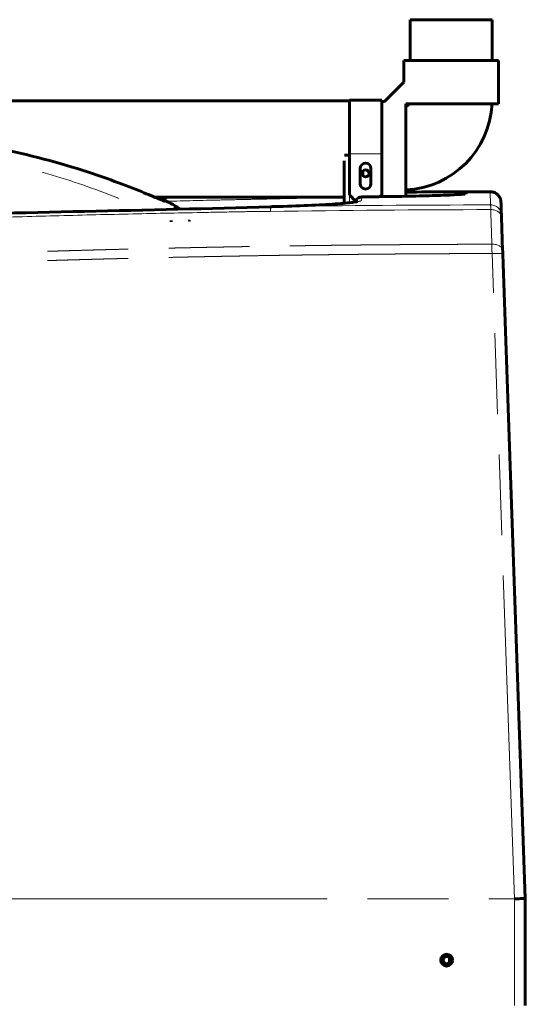
# Model space of a CAD drawing. Units: millimetres. Extents: x 0 to 420, y 0 to 297.
# Drawn here: x 151 to 170, y 145 to 182 of the extents above; entities that cross this region are included whole.
import ezdxf

# ---------------------------------------------------------------- set-up
doc = ezdxf.new("R2010")
doc.units = ezdxf.units.MM
doc.linetypes.add('AM_ISO09W050', pattern=[22.5, 12, -1.5, 3, -1.5, 3, -1.5])
doc.layers.add('実線', color=3, linetype='Continuous', lineweight=60)
doc.layers.add('想像線', color=2, linetype='AM_ISO09W050', lineweight=20)

msp = doc.modelspace()

# ---------------------------------------------------------------- linework, layer by layer
at = {"layer": '実線'}
for p, q in [((168.413, 181.562), (165.373, 181.562)), ((165.373, 181.562), (165.373, 180.042)), ((168.413, 181.562), (168.413, 180.042)), ((165.133, 180.042), (168.653, 180.042)), ((165.133, 179.241), (165.133, 180.042)), ((168.653, 178.442), (168.653, 180.042)), ((165.135, 179.242), (164.413, 178.521)), ((165.15, 179.242), (165.135, 179.242)), ((163.114, 178.546), (147.077, 178.546)), ((163.114, 176.578), (163.114, 178.578)), ((164.314, 178.578), (163.114, 178.578)), ((164.314, 178.578), (164.314, 176.578)), ((164.415, 178.522), (164.314, 178.522)), ((164.413, 178.521), (164.413, 178.506)), ((165.213, 178.442), (168.653, 178.442)), ((165.213, 175.008), (165.213, 178.442)), ((165.213, 178.441), (165.215, 178.441)), ((165.215, 178.441), (165.215, 178.442)), ((162.927, 176.538), (163.114, 176.538)), ((163.114, 176.578), (163.114, 175.058)), ((164.314, 175.058), (164.314, 176.578)), ((162.922, 174.75), (162.922, 176.319)), ((163.514, 175.478), (163.514, 176.038)), ((163.613, 175.776), (163.613, 175.939)), ((163.914, 176.038), (163.914, 175.478)), ((163.339, 174.833), (163.114, 175.058)), ((164.314, 175.058), (164.251, 174.994)), ((164.314, 174.995), (164.314, 175.058)), ((155.855, 174.978), (155.855, 174.978)), ((162.922, 174.978), (155.883, 174.978)), ((164.862, 175.002), (164.314, 175.002)), ((164.872, 175.002), (164.872, 175.002)), ((168.802, 172.995), (168.759, 174.237)), ((168.807, 172.865), (169.642, 148.942)), ((169.642, 148.942), (169.642, 144.978)), ((166.825, 146.741), (166.825, 146.574))]:
    msp.add_line(p, q, dxfattribs=at)
for centre, radius in [((163.714, 175.858), 0.13), ((166.722, 146.658), 0.22), ((166.722, 146.658), 0.132)]:
    msp.add_circle(centre, radius, dxfattribs=at)
for centre, radius, start, end in [((165.053, 178.602), 3.36, 272.7294, 357.2706), ((165.053, 178.602), 0.32, 300.0002, 330), ((163.714, 176.038), 0.2, 0, 180), ((163.714, 175.478), 0.2, 180, 0), ((169.402, -465.062), 640.24, 90.095137, 90.374863), ((145.042, 153.034), 24.543, 61.7684, 62.1904)]:
    msp.add_arc(centre, radius, start, end, dxfattribs=at)
for centre, major_axis, ratio, start_param in [((156.5, 174.104), (-0.0034, -0.0399), 0.001483, 4.694999), ((157.188, 174.124), (-0.0071, -0.0394), 0.003097, 4.695213)]:
    msp.add_ellipse(centre, major_axis=major_axis, ratio=ratio, start_param=start_param, end_param=6.283185, dxfattribs=at)
for points, knots in [([(149.105, 176.952), (150.307, 176.763), (151.5, 176.487), (153.142, 175.999), (153.644, 175.834), (154.499, 175.529), (154.866, 175.389), (155.461, 175.153), (155.707, 175.052), (156.02, 174.921), (156.121, 174.878), (156.224, 174.836), (156.251, 174.826), (156.255, 174.824), (156.255, 174.824), (156.255, 174.824)], [0, 0, 0, 0, 4.584926, 4.584926, 6.656223, 6.656223, 8.299576, 8.299576, 9.587428, 9.587428, 10.330453, 10.330453, 10.729789, 10.729789, 10.758144, 10.758144, 10.758144, 10.758144]), ([(163.92, 174.991), (164.303, 174.994), (164.691, 174.999), (165.417, 175.012), (165.765, 175.02), (166.374, 175.037), (166.644, 175.046), (167.07, 175.065), (167.233, 175.075), (167.362, 175.087), (167.389, 175.09), (167.402, 175.092), (167.403, 175.092), (167.403, 175.092)], [0, 0, 0, 0, 1.436721, 1.436721, 2.873152, 2.873152, 4.309965, 4.309965, 5.736717, 5.736717, 6.280467, 6.280467, 6.415094, 6.415094, 6.415094, 6.415094]), ([(168.339, 175.177), (168.382, 175.177), (168.426, 175.17), (168.508, 175.142), (168.547, 175.121), (168.616, 175.069), (168.647, 175.037), (168.696, 174.965), (168.714, 174.924), (168.73, 174.868), (168.733, 174.853), (168.738, 174.822), (168.739, 174.806), (168.74, 174.791)], [0, 0, 0, 0, 0.1619919, 0.1619919, 0.3245381, 0.3245381, 0.4870643, 0.4870643, 0.6495912, 0.6495912, 0.7073078, 0.7073078, 0.7658198, 0.7658198, 0.7658198, 0.7658198]), ([(160.33, 174.625), (160.766, 174.636), (161.193, 174.651), (161.955, 174.684), (162.301, 174.703), (162.859, 174.742), (163.084, 174.763), (163.304, 174.792), (163.359, 174.801), (163.413, 174.812), (163.42, 174.814), (163.425, 174.815)], [0, 0, 0, 0, 1.662235, 1.662235, 3.293107, 3.293107, 4.868316, 4.868316, 5.603537, 5.603537, 6.024531, 6.024531, 6.024531, 6.024531]), ([(163.323, 174.795), (163.33, 174.818), (163.341, 174.84), (163.372, 174.885), (163.393, 174.908), (163.441, 174.945), (163.469, 174.96), (163.511, 174.974), (163.524, 174.977), (163.545, 174.981), (163.552, 174.982), (163.565, 174.984), (163.572, 174.985), (163.591, 174.986), (163.603, 174.987), (163.629, 174.988), (163.642, 174.988), (163.67, 174.988), (163.686, 174.989), (163.702, 174.989)], [0.0226684, 0.0226684, 0.0226684, 0.0226684, 0.1134751, 0.1134751, 0.2273485, 0.2273485, 0.3411574, 0.3411574, 0.3941955, 0.3941955, 0.4238744, 0.4238744, 0.4596397, 0.4596397, 0.5259416, 0.5259416, 0.5792463, 0.5792463, 0.6380357, 0.6380357, 0.6380357, 0.6380357]), ([(168.74, 174.791), (168.74, 174.786), (168.74, 174.778), (168.741, 174.753), (168.743, 174.688), (168.748, 174.538), (168.757, 174.303)], [0.3081513, 0.3081513, 0.3081513, 0.3081513, 0.5, 0.5, 0.5, 1, 1, 1, 1]), ([(138.367, 173.923), (141.031, 174.046), (143.696, 174.159), (150.965, 174.431), (155.622, 174.472), (160.179, 174.621)], [0, 0, 0, 0, 10.000707, 10.000707, 27.279383, 27.279383, 27.279383, 27.279383]), ([(156.637, 174.551), (156.642, 174.585), (156.646, 174.611), (156.651, 174.648), (156.652, 174.654), (156.652, 174.658)], [0.0158554, 0.0158554, 0.0158554, 0.0158554, 0.25, 0.25, 0.4999973, 0.4999973, 0.4999973, 0.4999973]), ([(168.757, 174.303), (168.757, 174.302), (168.757, 174.295), (168.757, 174.284), (168.758, 174.272), (168.758, 174.257), (168.759, 174.237)], [0, 0, 0, 0, 0.5, 0.5, 0.5, 1, 1, 1, 1]), ([(168.802, 172.995), (168.803, 172.976), (168.804, 172.955), (168.804, 172.933), (168.805, 172.912), (168.806, 172.889), (168.807, 172.865)], [0, 0, 0, 0, 0.5, 0.5, 0.5, 1, 1, 1, 1]), ([(169.242, 148.938), (169.261, 148.938), (169.287, 148.938), (169.346, 148.939), (169.373, 148.939), (169.446, 148.94), (169.489, 148.94), (169.561, 148.941), (169.59, 148.942), (169.621, 148.942), (169.629, 148.942), (169.64, 148.942), (169.642, 148.942), (169.642, 148.942)], [0.0000553, 0.0000553, 0.0000553, 0.0000553, 0.069094, 0.069094, 0.1275402, 0.1275402, 0.2367297, 0.2367297, 0.345919, 0.345919, 0.4044528, 0.4044528, 0.4595285, 0.4595285, 0.4595285, 0.4595285])]:
    msp.add_open_spline(points, degree=3, knots=knots, dxfattribs=at)
for points in [[(156.019, 174.978), (156.2, 174.892), (156.357, 174.815), (156.493, 174.743)], [(156.052, 174.963), (156.295, 174.968), (156.539, 174.973), (156.783, 174.978)], [(163.702, 174.989), (163.775, 174.99), (163.847, 174.99), (163.92, 174.991)], [(156.652, 174.658), (156.702, 174.62), (156.755, 174.585), (156.81, 174.554)], [(160.179, 174.621), (160.229, 174.623), (160.28, 174.624), (160.33, 174.625)]]:
    msp.add_open_spline(points, degree=3, dxfattribs=at)
at = {"layer": '想像線'}
for p, q in [((164.314, 176.578), (163.114, 176.578)), ((163.114, 174.768), (163.114, 175.058)), ((168.339, 175.177), (168.356, 174.689)), ((169.242, 148.938), (168.407, 172.883)), ((127.789, 148.938), (169.242, 148.938)), ((169.242, 144.978), (169.242, 148.938))]:
    msp.add_line(p, q, dxfattribs=at)
for centre, major_axis, ratio, start_param, end_param in [((169.403, -464.429), (639.183, -0.196), 0.999899, 1.572739, 1.585291), ((163.587, 174.704), (-0.27, 0.074), 0.999411, 4.987576, 6.218259), ((169.402, -427.374), (-623.657, 0), 0.965895, 4.72118, 4.721529), ((163.705, 174.709), (-0.002, 0.28), 0.002366, 6.283184, 6.315833), ((163.922, 174.711), (-0.002, 0.28), 0.002275, 0, 0.03265), ((168.365, 174.05), (-0.009, 0.64), 0.000018, 5.522118, 6.226758), ((168.357, 174.289), (0.4, 0.014), 0.998407, 0, 1.537578), ((154.66, 172.905), (0.767, 1.672), 0.112231, 6.083004, 6.083011), ((160.188, 174.341), (-0.009, 0.28), 0.14364, 6.156172, 6.283185), ((160.193, 173.984), (-0.009, 0.64), 0.000208, 5.522177, 6.157496), ((160.337, 174.346), (-0.007, 0.28), 0.18526, 6.22577, 6.283185), ((168.359, 174.223), (0.4, 0.014), 0.723942, 0, 1.546685), ((168.403, 172.981), (0.4, 0.014), 0.618931, 0, 1.550122), ((168.407, 172.851), (0.4, 0.014), 0.080165, 6.283185, 7.851181)]:
    msp.add_ellipse(centre, major_axis=major_axis, ratio=ratio, start_param=start_param, end_param=end_param, dxfattribs=at)
for points, knots in [([(156.493, 174.743), (156.511, 174.733), (156.528, 174.724), (156.542, 174.716), (156.544, 174.715), (156.546, 174.714), (156.548, 174.713), (156.572, 174.7), (156.59, 174.69), (156.602, 174.682), (156.616, 174.673), (156.623, 174.668), (156.623, 174.666), (156.623, 174.666), (156.623, 174.666), (156.623, 174.666), (156.623, 174.665), (156.621, 174.664), (156.618, 174.665), (156.615, 174.665), (156.61, 174.667), (156.604, 174.669), (156.603, 174.669), (156.603, 174.669), (156.602, 174.669), (156.59, 174.673), (156.571, 174.68), (156.546, 174.689), (156.545, 174.69), (156.543, 174.691), (156.542, 174.691), (156.53, 174.696), (156.518, 174.701), (156.505, 174.706), (156.489, 174.712), (156.473, 174.719), (156.455, 174.726), (156.42, 174.741), (156.379, 174.758), (156.335, 174.776), (156.33, 174.779), (156.325, 174.781), (156.32, 174.783), (156.279, 174.8), (156.235, 174.818), (156.188, 174.838), (156.181, 174.841), (156.174, 174.844), (156.167, 174.847), (156.147, 174.856), (156.127, 174.864), (156.106, 174.873), (156.077, 174.885), (156.048, 174.897), (156.018, 174.91), (156.009, 174.914), (156, 174.917), (155.991, 174.921), (155.878, 174.968), (155.756, 175.019), (155.627, 175.072), (155.615, 175.077), (155.603, 175.082), (155.592, 175.087), (155.533, 175.111), (155.472, 175.135), (155.41, 175.16), (155.397, 175.166), (155.384, 175.171), (155.372, 175.176), (155.309, 175.201), (155.246, 175.226), (155.183, 175.251), (155.169, 175.256), (155.156, 175.262), (155.142, 175.267), (155.001, 175.323), (154.856, 175.379), (154.708, 175.434), (154.694, 175.44), (154.679, 175.445), (154.665, 175.45), (154.516, 175.506), (154.364, 175.562), (154.21, 175.618), (154.195, 175.623), (154.181, 175.628), (154.167, 175.633), (154.011, 175.688), (153.852, 175.743), (153.692, 175.798), (153.678, 175.802), (153.664, 175.807), (153.65, 175.812), (153.488, 175.866), (153.323, 175.92), (153.156, 175.973), (153.143, 175.977), (153.131, 175.981), (153.118, 175.985), (152.949, 176.038), (152.778, 176.091), (152.605, 176.141), (152.594, 176.145), (152.582, 176.148), (152.571, 176.152), (152.209, 176.258), (151.843, 176.357), (151.473, 176.45), (151.465, 176.452), (151.457, 176.454), (151.45, 176.456), (151.266, 176.502), (151.081, 176.546), (150.896, 176.588), (150.702, 176.632), (150.508, 176.674), (150.312, 176.714), (150.309, 176.714), (150.306, 176.715), (150.302, 176.716), (149.916, 176.795), (149.527, 176.865), (149.136, 176.927)], [0.4600718, 0.4600718, 0.4600718, 0.4600718, 0.46875, 0.46875, 0.46875, 0.4698019, 0.4698019, 0.4698019, 0.484375, 0.484375, 0.484375, 0.5, 0.5, 0.5, 0.5000832, 0.5000832, 0.5000832, 0.5078125, 0.5078125, 0.5078125, 0.5151963, 0.5151963, 0.5151963, 0.515625, 0.515625, 0.515625, 0.5303361, 0.5303361, 0.5303361, 0.53125, 0.53125, 0.53125, 0.5379155, 0.5379155, 0.5379155, 0.5455197, 0.5455197, 0.5455197, 0.5607854, 0.5607854, 0.5607854, 0.5625, 0.5625, 0.5625, 0.576108, 0.576108, 0.576108, 0.578125, 0.578125, 0.578125, 0.583791, 0.583791, 0.583791, 0.5914884, 0.5914884, 0.5914884, 0.59375, 0.59375, 0.59375, 0.6224206, 0.6224206, 0.6224206, 0.625, 0.625, 0.625, 0.6379605, 0.6379605, 0.6379605, 0.640625, 0.640625, 0.640625, 0.6535401, 0.6535401, 0.6535401, 0.65625, 0.65625, 0.65625, 0.6847857, 0.6847857, 0.6847857, 0.6875, 0.6875, 0.6875, 0.716125, 0.716125, 0.716125, 0.71875, 0.71875, 0.71875, 0.7475411, 0.7475411, 0.7475411, 0.75, 0.75, 0.75, 0.7790219, 0.7790219, 0.7790219, 0.78125, 0.78125, 0.78125, 0.810558, 0.810558, 0.810558, 0.8125, 0.8125, 0.8125, 0.8737263, 0.8737263, 0.8737263, 0.875, 0.875, 0.875, 0.9053444, 0.9053444, 0.9053444, 0.9369729, 0.9369729, 0.9369729, 0.9375, 0.9375, 0.9375, 1, 1, 1, 1]), ([(134.169, 174.313), (134.996, 174.714), (135.842, 175.067), (137.568, 175.678), (138.449, 175.936), (139.46, 176.172), (139.573, 176.197), (139.798, 176.247), (139.911, 176.27), (140.25, 176.34), (140.475, 176.382), (141.153, 176.501), (141.606, 176.568), (142.967, 176.731), (143.877, 176.79), (145.704, 176.808), (146.621, 176.768), (147.771, 176.652), (148.001, 176.626), (148.458, 176.568), (148.686, 176.536), (149.366, 176.429), (149.815, 176.346), (151.154, 176.062), (152.033, 175.824), (153.762, 175.252), (154.612, 174.918), (155.448, 174.533)], [0, 0, 0, 0, 0.125, 0.125, 0.25, 0.25, 0.265625, 0.265625, 0.28125, 0.28125, 0.3125, 0.3125, 0.375, 0.375, 0.5, 0.5, 0.625, 0.625, 0.65625, 0.65625, 0.6875, 0.6875, 0.75, 0.75, 0.875, 0.875, 1, 1, 1, 1]), ([(165.213, 175.148), (165.236, 175.148), (165.259, 175.148), (165.282, 175.148), (165.282, 175.148), (165.282, 175.148), (165.282, 175.148), (165.498, 175.148), (165.702, 175.148), (165.896, 175.148), (165.896, 175.148), (165.896, 175.148), (165.896, 175.148), (165.944, 175.148), (165.992, 175.148), (166.039, 175.148), (166.039, 175.148), (166.039, 175.148), (166.039, 175.148), (166.086, 175.147), (166.132, 175.147), (166.177, 175.147), (166.178, 175.147), (166.178, 175.147), (166.178, 175.147), (166.268, 175.147), (166.355, 175.146), (166.437, 175.145), (166.437, 175.145), (166.437, 175.145), (166.437, 175.145), (166.601, 175.144), (166.748, 175.142), (166.879, 175.14), (166.879, 175.14), (166.879, 175.14), (166.879, 175.14), (166.911, 175.139), (166.943, 175.139), (166.973, 175.138), (166.973, 175.138), (166.973, 175.138), (166.973, 175.138), (167.003, 175.137), (167.032, 175.137), (167.059, 175.136), (167.059, 175.136), (167.059, 175.136), (167.06, 175.136), (167.114, 175.135), (167.164, 175.133), (167.208, 175.131), (167.208, 175.131), (167.208, 175.131), (167.209, 175.131), (167.253, 175.13), (167.292, 175.128), (167.326, 175.126), (167.326, 175.126), (167.326, 175.126), (167.326, 175.126), (167.343, 175.125), (167.358, 175.124), (167.373, 175.123), (167.373, 175.123), (167.373, 175.123), (167.373, 175.123), (167.387, 175.122), (167.4, 175.121), (167.411, 175.12), (167.411, 175.12), (167.411, 175.12), (167.412, 175.12), (167.457, 175.116), (167.48, 175.112), (167.48, 175.107), (167.48, 175.107), (167.48, 175.107), (167.48, 175.107), (167.48, 175.104), (167.474, 175.102), (167.463, 175.099), (167.463, 175.099), (167.463, 175.099), (167.463, 175.099), (167.457, 175.098), (167.45, 175.096), (167.441, 175.095), (167.441, 175.095), (167.441, 175.095), (167.441, 175.095), (167.433, 175.094), (167.423, 175.092), (167.411, 175.091), (167.411, 175.091), (167.411, 175.091), (167.411, 175.091), (167.366, 175.086), (167.299, 175.08), (167.21, 175.074), (167.209, 175.074), (167.209, 175.074), (167.209, 175.074), (167.187, 175.073), (167.163, 175.071), (167.139, 175.07), (167.138, 175.07), (167.138, 175.07), (167.138, 175.07), (167.113, 175.068), (167.087, 175.067), (167.06, 175.065), (167.059, 175.065), (167.059, 175.065), (167.059, 175.065), (167.004, 175.062), (166.944, 175.059), (166.88, 175.057), (166.88, 175.057), (166.88, 175.057), (166.879, 175.057), (166.751, 175.051), (166.604, 175.045), (166.438, 175.039), (166.438, 175.039), (166.437, 175.039), (166.437, 175.039), (166.354, 175.037), (166.268, 175.034), (166.179, 175.031), (166.089, 175.029), (165.996, 175.026), (165.899, 175.023), (165.899, 175.023), (165.898, 175.023), (165.897, 175.023), (165.802, 175.021), (165.703, 175.018), (165.601, 175.016), (165.6, 175.016), (165.599, 175.016), (165.598, 175.016), (165.548, 175.015), (165.496, 175.014), (165.444, 175.013), (165.443, 175.013), (165.442, 175.013), (165.441, 175.013), (165.389, 175.012), (165.336, 175.011), (165.283, 175.009), (165.282, 175.009), (165.282, 175.009), (165.281, 175.009), (165.066, 175.005), (164.845, 175.002), (164.618, 174.998), (164.617, 174.998), (164.616, 174.998), (164.616, 174.998), (164.559, 174.998), (164.503, 174.997), (164.446, 174.996), (164.445, 174.996), (164.444, 174.996), (164.443, 174.996), (164.386, 174.995), (164.329, 174.995), (164.271, 174.994), (164.271, 174.994), (164.27, 174.994), (164.269, 174.994), (164.153, 174.993), (164.037, 174.992), (163.92, 174.991)], [0.1183958, 0.1183958, 0.1183958, 0.1183958, 0.125, 0.125, 0.125, 0.1250009, 0.1250009, 0.1250009, 0.1875, 0.1875, 0.1875, 0.1875065, 0.1875065, 0.1875065, 0.203125, 0.203125, 0.203125, 0.2031337, 0.2031337, 0.2031337, 0.21875, 0.21875, 0.21875, 0.2187612, 0.2187612, 0.2187612, 0.25, 0.25, 0.25, 0.2500173, 0.2500173, 0.2500173, 0.3125, 0.3125, 0.3125, 0.3125339, 0.3125339, 0.3125339, 0.328125, 0.328125, 0.328125, 0.328164, 0.328164, 0.328164, 0.34375, 0.34375, 0.34375, 0.3437943, 0.3437943, 0.3437943, 0.375, 0.375, 0.375, 0.3750557, 0.3750557, 0.3750557, 0.40625, 0.40625, 0.40625, 0.4063182, 0.4063182, 0.4063182, 0.421875, 0.421875, 0.421875, 0.4219499, 0.4219499, 0.4219499, 0.4375, 0.4375, 0.4375, 0.4375817, 0.4375817, 0.4375817, 0.5, 0.5, 0.5, 0.5001097, 0.5001097, 0.5001097, 0.53125, 0.53125, 0.53125, 0.5313739, 0.5313739, 0.5313739, 0.546875, 0.546875, 0.546875, 0.547006, 0.547006, 0.547006, 0.5625, 0.5625, 0.5625, 0.5626379, 0.5626379, 0.5626379, 0.625, 0.625, 0.625, 0.6251636, 0.6251636, 0.6251636, 0.640625, 0.640625, 0.640625, 0.6407946, 0.6407946, 0.6407946, 0.65625, 0.65625, 0.65625, 0.6564253, 0.6564253, 0.6564253, 0.6875, 0.6875, 0.6875, 0.6876856, 0.6876856, 0.6876856, 0.75, 0.75, 0.75, 0.7502021, 0.7502021, 0.7502021, 0.78125, 0.78125, 0.78125, 0.8125, 0.8125, 0.8125, 0.812713, 0.812713, 0.812713, 0.84375, 0.84375, 0.84375, 0.8439664, 0.8439664, 0.8439664, 0.859375, 0.859375, 0.859375, 0.8595925, 0.8595925, 0.8595925, 0.875, 0.875, 0.875, 0.8752185, 0.8752185, 0.8752185, 0.9375, 0.9375, 0.9375, 0.9377202, 0.9377202, 0.9377202, 0.953125, 0.953125, 0.953125, 0.9533451, 0.9533451, 0.9533451, 0.96875, 0.96875, 0.96875, 0.9689675, 0.9689675, 0.9689675, 1, 1, 1, 1]), ([(162.922, 174.957), (162.859, 174.957), (162.789, 174.957), (162.629, 174.956), (162.537, 174.955), (162.389, 174.953), (162.338, 174.953), (162.231, 174.951), (162.176, 174.95), (162.008, 174.948), (161.89, 174.946), (161.645, 174.941), (161.518, 174.939), (161.319, 174.935), (161.251, 174.934), (161.114, 174.931), (161.044, 174.93), (160.695, 174.922), (160.406, 174.916), (160.071, 174.908), (160.033, 174.907), (159.958, 174.905), (159.921, 174.904), (159.808, 174.902), (159.582, 174.897), (159.056, 174.886), (158.604, 174.876), (157.648, 174.855), (156.992, 174.839), (156.337, 174.823)], [0.0641001, 0.0641001, 0.0641001, 0.0641001, 0.078125, 0.078125, 0.09375, 0.09375, 0.1015625, 0.1015625, 0.109375, 0.109375, 0.125, 0.125, 0.140625, 0.140625, 0.1484375, 0.1484375, 0.15625, 0.15625, 0.1875, 0.1875, 0.1914062, 0.1914062, 0.1953125, 0.1953125, 0.203125, 0.21875, 0.25, 0.25, 0.318, 0.318, 0.318, 0.318]), ([(163.585, 174.984), (163.578, 174.96), (163.571, 174.933), (163.563, 174.903), (163.559, 174.888), (163.555, 174.873), (163.55, 174.857), (163.55, 174.857), (163.55, 174.857), (163.55, 174.857), (163.55, 174.856), (163.55, 174.855), (163.549, 174.854), (163.549, 174.853), (163.549, 174.853), (163.549, 174.852), (163.549, 174.852), (163.549, 174.852), (163.549, 174.852), (163.549, 174.852), (163.549, 174.852), (163.549, 174.852), (163.549, 174.851), (163.549, 174.851), (163.548, 174.851), (163.548, 174.851), (163.548, 174.851), (163.548, 174.851), (163.548, 174.849), (163.546, 174.847), (163.544, 174.845), (163.543, 174.845), (163.543, 174.845), (163.543, 174.845), (163.538, 174.841), (163.53, 174.836), (163.519, 174.832), (163.519, 174.832), (163.519, 174.832), (163.518, 174.832), (163.495, 174.824), (163.46, 174.815), (163.412, 174.806), (163.411, 174.806), (163.411, 174.806), (163.411, 174.806), (163.363, 174.797), (163.303, 174.789), (163.23, 174.78), (163.23, 174.78), (163.229, 174.78), (163.229, 174.78), (163.193, 174.775), (163.153, 174.771), (163.111, 174.766), (163.111, 174.766), (163.11, 174.766), (163.109, 174.766), (163.067, 174.762), (163.022, 174.757), (162.975, 174.753), (162.974, 174.753), (162.973, 174.753), (162.973, 174.753), (162.877, 174.744), (162.772, 174.736), (162.656, 174.727), (162.655, 174.727), (162.654, 174.727), (162.654, 174.727), (162.596, 174.723), (162.536, 174.719), (162.474, 174.715), (162.473, 174.715), (162.472, 174.714), (162.471, 174.714), (162.409, 174.71), (162.344, 174.706), (162.277, 174.702), (162.276, 174.702), (162.274, 174.702), (162.273, 174.702), (162.138, 174.694), (161.995, 174.686), (161.846, 174.679), (161.845, 174.679), (161.843, 174.679), (161.842, 174.679), (161.693, 174.672), (161.537, 174.665), (161.374, 174.658), (161.373, 174.658), (161.371, 174.658), (161.37, 174.658), (161.329, 174.657), (161.287, 174.655), (161.245, 174.653), (161.205, 174.652), (161.164, 174.65), (161.123, 174.649), (161.122, 174.649), (161.12, 174.649), (161.118, 174.649), (161.035, 174.646), (160.951, 174.643), (160.865, 174.64), (160.864, 174.64), (160.863, 174.64), (160.861, 174.64), (160.689, 174.635), (160.513, 174.63), (160.333, 174.625)], [0, 0, 0, 0, 0.250185, 0.250185, 0.250185, 0.375, 0.375, 0.375, 0.375277, 0.375277, 0.375277, 0.383095, 0.383095, 0.383095, 0.387004, 0.387004, 0.387004, 0.387982, 0.387982, 0.387982, 0.388959, 0.388959, 0.388959, 0.390625, 0.390625, 0.390625, 0.390913, 0.390913, 0.390913, 0.40625, 0.40625, 0.40625, 0.40655, 0.40655, 0.40655, 0.4375, 0.4375, 0.4375, 0.437823, 0.437823, 0.437823, 0.5, 0.5, 0.5, 0.500369, 0.500369, 0.500369, 0.5625, 0.5625, 0.5625, 0.562911, 0.562911, 0.562911, 0.59375, 0.59375, 0.59375, 0.594182, 0.594182, 0.594182, 0.625, 0.625, 0.625, 0.625452, 0.625452, 0.625452, 0.6875, 0.6875, 0.6875, 0.687988, 0.687988, 0.687988, 0.71875, 0.71875, 0.71875, 0.719255, 0.719255, 0.719255, 0.75, 0.75, 0.75, 0.75052, 0.75052, 0.75052, 0.8125, 0.8125, 0.8125, 0.813048, 0.813048, 0.813048, 0.875, 0.875, 0.875, 0.875573, 0.875573, 0.875573, 0.891205, 0.891205, 0.891205, 0.90625, 0.90625, 0.90625, 0.906828, 0.906828, 0.906828, 0.9375, 0.9375, 0.9375, 0.937996, 0.937996, 0.937996, 1, 1, 1, 1]), ([(163.585, 174.984), (163.585, 174.984), (163.586, 174.984), (163.587, 174.985), (163.589, 174.985), (163.591, 174.985), (163.594, 174.985), (163.595, 174.986), (163.597, 174.986), (163.599, 174.986), (163.601, 174.986), (163.603, 174.986), (163.605, 174.986), (163.609, 174.986), (163.614, 174.987), (163.619, 174.987), (163.619, 174.987), (163.619, 174.987), (163.619, 174.987), (163.625, 174.987), (163.631, 174.987), (163.637, 174.988), (163.637, 174.988), (163.637, 174.988), (163.637, 174.988), (163.644, 174.988), (163.65, 174.988), (163.657, 174.988), (163.657, 174.988), (163.657, 174.988), (163.657, 174.988), (163.665, 174.988), (163.672, 174.988), (163.679, 174.988), (163.687, 174.989), (163.694, 174.989), (163.702, 174.989)], [0, 0, 0, 0, 0.124338, 0.124338, 0.124338, 0.24944, 0.24944, 0.24944, 0.312, 0.312, 0.312, 0.374558, 0.374558, 0.374558, 0.499667, 0.499667, 0.499667, 0.5, 0.5, 0.5, 0.624763, 0.624763, 0.624763, 0.625, 0.625, 0.625, 0.749848, 0.749848, 0.749848, 0.75, 0.75, 0.75, 0.874927, 0.874927, 0.874927, 1, 1, 1, 1]), ([(160.184, 174.619), (160.073, 174.614), (159.962, 174.608), (159.794, 174.602), (159.737, 174.6), (159.653, 174.598), (159.624, 174.597), (159.568, 174.596), (159.539, 174.596), (159.283, 174.593), (159.056, 174.59), (158.373, 174.581), (157.918, 174.574), (156.554, 174.55), (155.644, 174.531), (153.824, 174.489), (152.914, 174.465), (151.095, 174.411), (150.186, 174.382), (148.367, 174.318), (147.458, 174.284), (145.64, 174.211), (144.731, 174.173), (142.912, 174.097), (142.003, 174.059), (140.185, 173.983), (139.276, 173.946), (138.367, 173.908)], [0, 0, 0, 0, 0.015625, 0.015625, 0.023438, 0.023438, 0.027344, 0.027344, 0.03125, 0.03125, 0.0625, 0.0625, 0.125, 0.125, 0.25, 0.25, 0.375, 0.375, 0.5, 0.5, 0.625, 0.625, 0.75, 0.75, 0.875, 0.875, 1, 1, 1, 1]), ([(160.187, 174.447), (160.073, 174.446), (159.959, 174.445), (159.846, 174.445), (159.789, 174.444), (159.732, 174.444), (159.675, 174.443), (159.675, 174.443), (159.675, 174.443), (159.675, 174.443), (159.647, 174.443), (159.618, 174.442), (159.59, 174.442), (159.576, 174.442), (159.561, 174.442), (159.547, 174.441), (159.533, 174.441), (159.519, 174.441), (159.505, 174.441), (159.505, 174.441), (159.505, 174.441), (159.505, 174.441), (159.277, 174.437), (159.05, 174.433), (158.823, 174.429), (158.823, 174.429), (158.823, 174.429), (158.823, 174.429), (158.368, 174.421), (157.914, 174.412), (157.459, 174.403), (156.55, 174.386), (155.641, 174.367), (154.732, 174.346), (153.823, 174.325), (152.914, 174.303), (152.005, 174.278), (151.096, 174.254), (150.187, 174.228), (149.278, 174.201), (148.369, 174.173), (147.46, 174.144), (146.551, 174.113), (145.643, 174.083), (144.734, 174.05), (143.825, 174.015), (142.917, 173.98), (142.008, 173.942), (141.1, 173.9), (140.191, 173.859), (139.283, 173.814), (138.375, 173.767)], [0, 0, 0, 0, 0.015625, 0.015625, 0.015625, 0.023437, 0.023437, 0.023437, 0.023438, 0.023438, 0.023438, 0.027344, 0.027344, 0.027344, 0.029297, 0.029297, 0.029297, 0.03125, 0.03125, 0.03125, 0.03125, 0.03125, 0.03125, 0.0625, 0.0625, 0.0625, 0.0625, 0.0625, 0.0625, 0.125, 0.125, 0.125, 0.250001, 0.250001, 0.250001, 0.375001, 0.375001, 0.375001, 0.500001, 0.500001, 0.500001, 0.625001, 0.625001, 0.625001, 0.750002, 0.750002, 0.750002, 0.875002, 0.875002, 0.875002, 1, 1, 1, 1]), ([(168.402, 173.228), (168.394, 173.456), (168.387, 173.677), (168.372, 174.106), (168.365, 174.313), (168.359, 174.513)], [0, 0, 0, 0, 0.5, 0.5, 1, 1, 1, 1]), ([(138.421, 172.403), (138.49, 172.406), (138.63, 172.414), (138.839, 172.425), (139.048, 172.436), (139.257, 172.447), (139.466, 172.457), (139.675, 172.468), (139.883, 172.479), (140.092, 172.489), (140.301, 172.5), (140.509, 172.51), (140.718, 172.521), (140.927, 172.531), (141.135, 172.541), (141.344, 172.551), (141.552, 172.561), (141.76, 172.571), (141.969, 172.581), (142.177, 172.591), (142.385, 172.6), (142.593, 172.61), (142.801, 172.62), (143.009, 172.629), (143.217, 172.639), (143.425, 172.648), (143.633, 172.657), (143.841, 172.666), (144.049, 172.675), (144.256, 172.684), (144.464, 172.693), (144.672, 172.702), (144.879, 172.711), (145.087, 172.72), (145.294, 172.728), (145.502, 172.737), (145.709, 172.746), (145.916, 172.754), (146.124, 172.762), (146.331, 172.771), (146.538, 172.779), (146.745, 172.787), (146.952, 172.795), (147.159, 172.803), (147.366, 172.811), (147.573, 172.819), (147.78, 172.826), (147.986, 172.834), (148.193, 172.842), (148.4, 172.849), (148.607, 172.857), (148.813, 172.864), (149.02, 172.871), (149.226, 172.878), (149.433, 172.886), (149.639, 172.893), (149.845, 172.9), (150.052, 172.906), (150.258, 172.913), (150.464, 172.92), (150.67, 172.927), (150.876, 172.933), (151.082, 172.94), (151.288, 172.946), (151.494, 172.953), (151.7, 172.959), (151.906, 172.965), (152.111, 172.971), (152.317, 172.978), (152.523, 172.984), (152.728, 172.99), (152.934, 172.995), (153.139, 173.001), (153.345, 173.007), (153.55, 173.013), (153.755, 173.018), (153.961, 173.024), (154.166, 173.029), (154.371, 173.034), (154.576, 173.04), (154.781, 173.045), (154.986, 173.05), (155.191, 173.055), (155.396, 173.06), (155.601, 173.065), (155.806, 173.07), (156.011, 173.075), (156.215, 173.079), (156.42, 173.084), (156.625, 173.088), (156.829, 173.093), (157.034, 173.097), (157.238, 173.102), (157.442, 173.106), (157.647, 173.11), (157.851, 173.114), (158.055, 173.118), (158.259, 173.122), (158.464, 173.126), (158.668, 173.13), (158.872, 173.134), (159.076, 173.137), (159.28, 173.141), (159.483, 173.144), (159.687, 173.148), (159.891, 173.151), (160.095, 173.155), (160.298, 173.158), (160.502, 173.161), (160.706, 173.164), (160.909, 173.167), (161.112, 173.17), (161.316, 173.173), (161.519, 173.176), (161.723, 173.178), (161.926, 173.181), (162.129, 173.184), (162.332, 173.186), (162.535, 173.189), (162.738, 173.191), (162.941, 173.193), (163.144, 173.195), (163.347, 173.198), (163.55, 173.2), (163.753, 173.202), (163.955, 173.204), (164.158, 173.205), (164.361, 173.207), (164.563, 173.209), (164.766, 173.211), (164.968, 173.212), (165.171, 173.214), (165.373, 173.215), (165.575, 173.217), (165.778, 173.218), (165.98, 173.219), (166.182, 173.22), (166.384, 173.221), (166.586, 173.222), (166.788, 173.223), (166.99, 173.224), (167.192, 173.225), (167.394, 173.226), (167.596, 173.226), (167.797, 173.227), (167.999, 173.227), (168.201, 173.228), (168.335, 173.228), (168.402, 173.228)], [0, 0, 0, 0, 0.006981, 0.013961, 0.020938, 0.027914, 0.034888, 0.04186, 0.04883, 0.055798, 0.062764, 0.069729, 0.076692, 0.083653, 0.090612, 0.097569, 0.104524, 0.111478, 0.11843, 0.125379, 0.132327, 0.139274, 0.146218, 0.15316, 0.160101, 0.16704, 0.173977, 0.180912, 0.187845, 0.194777, 0.201706, 0.208634, 0.21556, 0.222484, 0.229406, 0.236327, 0.243246, 0.250162, 0.257077, 0.263991, 0.270902, 0.277811, 0.284719, 0.291625, 0.298529, 0.305431, 0.312331, 0.31923, 0.326127, 0.333022, 0.339915, 0.346806, 0.353695, 0.360583, 0.367469, 0.374353, 0.381235, 0.388115, 0.394994, 0.40187, 0.408745, 0.415618, 0.422489, 0.429359, 0.436226, 0.443092, 0.449956, 0.456818, 0.463679, 0.470537, 0.477394, 0.484249, 0.491102, 0.497954, 0.504803, 0.511651, 0.518497, 0.525341, 0.532183, 0.539024, 0.545862, 0.552699, 0.559534, 0.566367, 0.573199, 0.580029, 0.586856, 0.593682, 0.600507, 0.607329, 0.61415, 0.620969, 0.627786, 0.634601, 0.641415, 0.648226, 0.655036, 0.661845, 0.668651, 0.675455, 0.682258, 0.689059, 0.695858, 0.702656, 0.709452, 0.716246, 0.723038, 0.729828, 0.736617, 0.743403, 0.750188, 0.756972, 0.763753, 0.770533, 0.777311, 0.784087, 0.790861, 0.797634, 0.804405, 0.811174, 0.817942, 0.824707, 0.831471, 0.838233, 0.844993, 0.851752, 0.858509, 0.865264, 0.872017, 0.878769, 0.885519, 0.892267, 0.899013, 0.905758, 0.912501, 0.919242, 0.925981, 0.932719, 0.939455, 0.946189, 0.952921, 0.959652, 0.966381, 0.973108, 0.979834, 0.986558, 0.99328, 1, 1, 1, 1]), ([(168.407, 172.883), (168.407, 172.899), (168.407, 172.915), (168.406, 172.945), (168.406, 172.961), (168.405, 173.006), (168.405, 173.036), (168.404, 173.095), (168.404, 173.123), (168.403, 173.164), (168.403, 173.177), (168.403, 173.203), (168.402, 173.216), (168.402, 173.228)], [0, 0, 0, 0, 0.125, 0.125, 0.25, 0.25, 0.5, 0.5, 0.75, 0.75, 0.875, 0.875, 0.9999999, 0.9999999, 0.9999999, 0.9999999]), ([(168.407, 172.883), (168.339, 172.883), (168.202, 172.883), (167.997, 172.882), (167.792, 172.882), (167.588, 172.881), (167.383, 172.881), (167.178, 172.88), (166.973, 172.879), (166.768, 172.878), (166.563, 172.877), (166.358, 172.876), (166.153, 172.875), (165.948, 172.874), (165.743, 172.873), (165.538, 172.871), (165.334, 172.87), (165.129, 172.869), (164.924, 172.867), (164.719, 172.865), (164.514, 172.864), (164.309, 172.862), (164.104, 172.86), (163.899, 172.858), (163.694, 172.856), (163.489, 172.854), (163.284, 172.852), (163.079, 172.85), (162.874, 172.848), (162.669, 172.845), (162.464, 172.843), (162.259, 172.84), (162.054, 172.838), (161.849, 172.835), (161.644, 172.832), (161.439, 172.83), (161.234, 172.827), (161.029, 172.824), (160.824, 172.821), (160.618, 172.818), (160.413, 172.815), (160.208, 172.812), (160.003, 172.808), (159.798, 172.805), (159.593, 172.802), (159.388, 172.798), (159.183, 172.794), (158.978, 172.791), (158.773, 172.787), (158.568, 172.783), (158.362, 172.779), (158.157, 172.776), (157.952, 172.772), (157.747, 172.767), (157.542, 172.763), (157.337, 172.759), (157.132, 172.755), (156.926, 172.75), (156.721, 172.746), (156.516, 172.741), (156.311, 172.737), (156.106, 172.732), (155.9, 172.727), (155.695, 172.723), (155.49, 172.718), (155.285, 172.713), (155.08, 172.708), (154.874, 172.703), (154.669, 172.698), (154.464, 172.692), (154.259, 172.687), (154.054, 172.682), (153.848, 172.676), (153.643, 172.671), (153.438, 172.665), (153.233, 172.659), (153.027, 172.654), (152.822, 172.648), (152.617, 172.642), (152.411, 172.636), (152.206, 172.63), (152.001, 172.624), (151.796, 172.618), (151.59, 172.611), (151.385, 172.605), (151.18, 172.599), (150.974, 172.592), (150.769, 172.586), (150.564, 172.579), (150.358, 172.572), (150.153, 172.566), (149.948, 172.559), (149.742, 172.552), (149.537, 172.545), (149.332, 172.538), (149.126, 172.531), (148.921, 172.524), (148.715, 172.516), (148.51, 172.509), (148.305, 172.502), (148.099, 172.494), (147.894, 172.486), (147.688, 172.479), (147.483, 172.471), (147.278, 172.463), (147.072, 172.456), (146.867, 172.448), (146.661, 172.44), (146.456, 172.432), (146.25, 172.423), (146.045, 172.415), (145.839, 172.407), (145.634, 172.399), (145.429, 172.39), (145.223, 172.382), (145.018, 172.373), (144.812, 172.364), (144.607, 172.356), (144.401, 172.347), (144.196, 172.338), (143.99, 172.329), (143.785, 172.32), (143.579, 172.311), (143.374, 172.302), (143.168, 172.293), (142.963, 172.283), (142.757, 172.274), (142.551, 172.265), (142.346, 172.255), (142.14, 172.245), (141.935, 172.236), (141.729, 172.226), (141.524, 172.216), (141.318, 172.206), (141.112, 172.196), (140.907, 172.186), (140.701, 172.176), (140.496, 172.166), (140.29, 172.156), (140.084, 172.146), (139.879, 172.135), (139.673, 172.125), (139.468, 172.114), (139.262, 172.104), (139.056, 172.093), (138.851, 172.082), (138.645, 172.071), (138.508, 172.064), (138.439, 172.06)], [0, 0, 0, 0, 0.006833, 0.013666, 0.020499, 0.027332, 0.034166, 0.040999, 0.047833, 0.054667, 0.061502, 0.068336, 0.075171, 0.082006, 0.088841, 0.095676, 0.102511, 0.109347, 0.116183, 0.123019, 0.129855, 0.136692, 0.143528, 0.150365, 0.157202, 0.16404, 0.170877, 0.177715, 0.184553, 0.191391, 0.198229, 0.205068, 0.211907, 0.218745, 0.225585, 0.232424, 0.239264, 0.246103, 0.252944, 0.259784, 0.266624, 0.273465, 0.280306, 0.287147, 0.293988, 0.30083, 0.307672, 0.314514, 0.321356, 0.328199, 0.335041, 0.341884, 0.348727, 0.355571, 0.362414, 0.369258, 0.376102, 0.382947, 0.389791, 0.396636, 0.403481, 0.410326, 0.417172, 0.424018, 0.430864, 0.43771, 0.444556, 0.451403, 0.45825, 0.465097, 0.471945, 0.478792, 0.48564, 0.492488, 0.499337, 0.506186, 0.513035, 0.519884, 0.526733, 0.533583, 0.540433, 0.547283, 0.554133, 0.560984, 0.567835, 0.574686, 0.581538, 0.588389, 0.595241, 0.602094, 0.608946, 0.615799, 0.622652, 0.629505, 0.636359, 0.643213, 0.650067, 0.656921, 0.663776, 0.670631, 0.677486, 0.684341, 0.691197, 0.698053, 0.704909, 0.711766, 0.718623, 0.72548, 0.732337, 0.739195, 0.746053, 0.752911, 0.75977, 0.766628, 0.773487, 0.780347, 0.787206, 0.794066, 0.800926, 0.807787, 0.814648, 0.821509, 0.82837, 0.835232, 0.842094, 0.848956, 0.855818, 0.862681, 0.869544, 0.876408, 0.883271, 0.890135, 0.897, 0.903864, 0.910729, 0.917594, 0.92446, 0.931325, 0.938192, 0.945058, 0.951925, 0.958792, 0.965659, 0.972526, 0.979394, 0.986263, 0.993131, 1, 1, 1, 1])]:
    msp.add_open_spline(points, degree=3, knots=knots, dxfattribs=at)
for points in [[(155.467, 174.527), (155.467, 174.527), (155.467, 174.527), (155.467, 174.527)], [(156.012, 174.538), (156.012, 174.538), (156.012, 174.538), (156.012, 174.538)], [(160.333, 174.625), (160.284, 174.623), (160.234, 174.621), (160.184, 174.619)], [(168.359, 174.513), (165.635, 174.509), (162.91, 174.487), (160.187, 174.447)]]:
    msp.add_open_spline(points, degree=3, dxfattribs=at)

doc.saveas('drawing.dxf')
